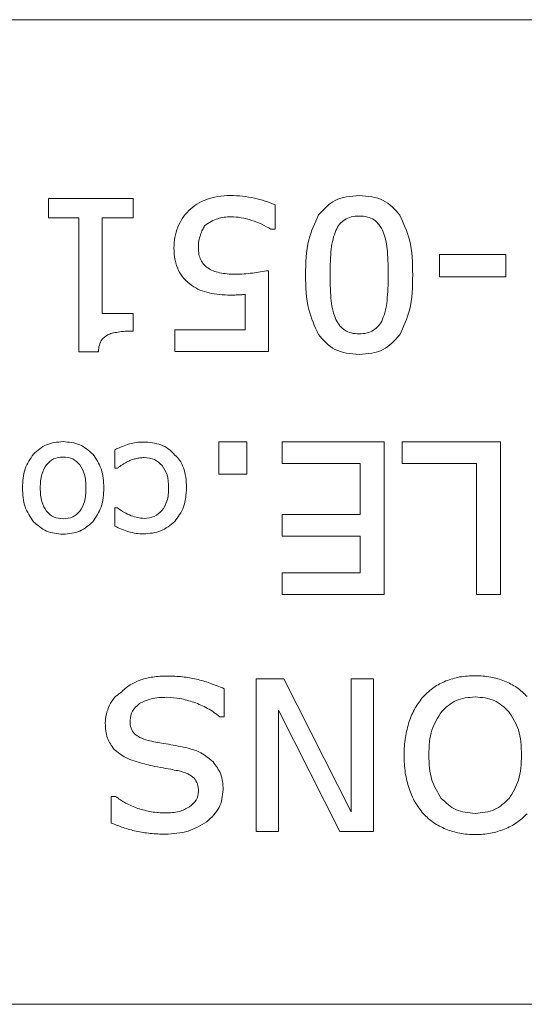
# Model space of a CAD drawing. Units: inches. Extents: x -1030 to 81, y -160 to 750.
# Drawn here: x -30 to -29, y 42 to 43 of the extents above; entities that cross this region are included whole.
import ezdxf

# ---------------------------------------------------------------- set-up
doc = ezdxf.new("R2010")
doc.units = ezdxf.units.IN
doc.header["$MEASUREMENT"] = 0

msp = doc.modelspace()

# ---------------------------------------------------------------- linework, layer by layer
at = {"color": 0, "linetype": 'Continuous', "lineweight": 0, "extrusion": (-1, 3.06162e-16, 0)}
for p, q in [((-27.3279, 42.7644), (-30.1379, 42.7644)), ((-29.5764, 42.527), (-29.5764, 42.55)), ((-29.5764, 42.55), (-29.4749, 42.55)), ((-29.4749, 42.527), (-29.4749, 42.55)), ((-29.3049, 42.5424), (-29.3049, 42.5132)), ((-29.54, 42.527), (-29.5764, 42.527)), ((-29.54, 42.3663), (-29.54, 42.527)), ((-29.4749, 42.527), (-29.5121, 42.527)), ((-29.5121, 42.527), (-29.5121, 42.4123)), ((-29.3098, 42.5132), (-29.3049, 42.5132)), ((-29.1079, 42.4563), (-29.1079, 42.4828)), ((-29.1079, 42.4828), (-29.0282, 42.4828)), ((-29.0282, 42.4563), (-29.0282, 42.4828)), ((-29.3126, 42.4636), (-29.3126, 42.3669)), ((-29.0282, 42.4563), (-29.1079, 42.4563)), ((-29.3405, 42.3928), (-29.3405, 42.4353)), ((-29.5121, 42.4123), (-29.4749, 42.4123)), ((-29.4749, 42.3912), (-29.4749, 42.4123)), ((-29.4249, 42.3928), (-29.4249, 42.3669)), ((-29.4249, 42.3928), (-29.3405, 42.3928)), ((-29.54, 42.3663), (-29.5166, 42.3663)), ((-29.3126, 42.3669), (-29.4249, 42.3669)), ((-29.3722, 42.2586), (-29.3386, 42.2586)), ((-29.3722, 42.2197), (-29.3722, 42.2586)), ((-29.3386, 42.2586), (-29.3386, 42.2197)), ((-29.2965, 42.2326), (-29.2965, 42.2586)), ((-29.2965, 42.2586), (-29.1741, 42.2586)), ((-29.1741, 42.2586), (-29.1741, 42.0755)), ((-29.1526, 42.2326), (-29.1526, 42.2586)), ((-29.1526, 42.2586), (-29.0348, 42.2586)), ((-29.0348, 42.2586), (-29.0348, 42.0755)), ((-29.4971, 42.227), (-29.4971, 42.2489)), ((-29.2028, 42.2326), (-29.2965, 42.2326)), ((-29.2028, 42.1715), (-29.2028, 42.2326)), ((-29.0635, 42.2326), (-29.1526, 42.2326)), ((-29.0635, 42.0755), (-29.0635, 42.2326)), ((-29.4936, 42.227), (-29.4971, 42.227)), ((-29.3386, 42.2197), (-29.3722, 42.2197)), ((-29.4971, 42.1574), (-29.4971, 42.1794)), ((-29.4971, 42.1794), (-29.4936, 42.1794)), ((-29.2965, 42.1715), (-29.2965, 42.1455)), ((-29.2965, 42.1715), (-29.2028, 42.1715)), ((-29.2028, 42.1455), (-29.2965, 42.1455)), ((-29.2028, 42.1015), (-29.2028, 42.1455)), ((-29.2965, 42.1015), (-29.2965, 42.0755)), ((-29.2965, 42.1015), (-29.2028, 42.1015)), ((-29.1741, 42.0755), (-29.2965, 42.0755)), ((-29.0348, 42.0755), (-29.0635, 42.0755)), ((-29.3277, 41.9746), (-29.2944, 41.9746)), ((-29.3277, 41.7915), (-29.3277, 41.9746)), ((-29.2944, 41.9746), (-29.2138, 41.8151)), ((-29.2138, 41.8151), (-29.2138, 41.9746)), ((-29.2138, 41.9746), (-29.1867, 41.9746)), ((-29.1867, 41.9746), (-29.1867, 41.7915)), ((-29.3659, 41.9626), (-29.3659, 41.9289)), ((-29.371, 41.9289), (-29.3659, 41.9289)), ((-29.2274, 41.7915), (-29.3006, 41.937)), ((-29.3006, 41.937), (-29.3006, 41.7915)), ((-29.496, 41.8336), (-29.5012, 41.8336)), ((-29.5012, 41.8016), (-29.5012, 41.8336)), ((-29.3006, 41.7915), (-29.3277, 41.7915)), ((-29.1867, 41.7915), (-29.2274, 41.7915)), ((-30.1379, 41.5844), (-27.3279, 41.5844))]:
    msp.add_line(p, q, dxfattribs=at)
at = {"color": 0, "linetype": 'Continuous', "lineweight": 0}
for points, knots in [([(-29.3869, 42.549), (-29.3825, 42.5504), (-29.3732, 42.5533), (-29.3635, 42.5535), (-29.3584, 42.5537)], [-0.0738133, -0.0738133, -0.0738133, -0.0738133, -0.03878861, 0, 0, 0, 0]), ([(-29.3584, 42.5537), (-29.3535, 42.5536), (-29.3438, 42.5533), (-29.3343, 42.5515), (-29.3296, 42.5506)], [-0.0736003, -0.0736003, -0.0736003, -0.0736003, -0.03620887, 0, 0, 0, 0]), ([(-29.2527, 42.5304), (-29.2465, 42.5372), (-29.2335, 42.5515), (-29.2142, 42.5529), (-29.204, 42.5537)], [-0.1417584, -0.1417584, -0.1417584, -0.1417584, -0.0743436, 0, 0, 0, 0]), ([(-29.204, 42.5537), (-29.1938, 42.5529), (-29.1743, 42.5515), (-29.1613, 42.537), (-29.1552, 42.5301)], [-0.1425712, -0.1425712, -0.1425712, -0.1425712, -0.0675861, 0, 0, 0, 0]), ([(-29.3869, 42.549), (-29.3909, 42.5473), (-29.3949, 42.5456), (-29.3985, 42.5434), (-29.402, 42.5411), (-29.4052, 42.5384), (-29.4083, 42.5357)], [0, 0, 0, 0, 1.004988, 1.004988, 1.004988, 2, 2, 2, 2]), ([(-29.3296, 42.5506), (-29.3252, 42.5495), (-29.3168, 42.5474), (-29.3088, 42.5441), (-29.3049, 42.5424)], [-0.06618722, -0.06618722, -0.06618722, -0.06618722, -0.03180705, 0, 0, 0, 0]), ([(-29.4214, 42.5156), (-29.4197, 42.5194), (-29.4164, 42.5267), (-29.411, 42.5327), (-29.4083, 42.5357)], [-0.06108674, -0.06108674, -0.06108674, -0.06108674, -0.02987841, 0, 0, 0, 0]), ([(-29.3579, 42.5282), (-29.3606, 42.5281), (-29.3659, 42.5279), (-29.371, 42.5266), (-29.3736, 42.5259)], [-0.04028434, -0.04028434, -0.04028434, -0.04028434, -0.01992234, 0, 0, 0, 0]), ([(-29.3328, 42.5239), (-29.337, 42.5252), (-29.3452, 42.5276), (-29.3537, 42.528), (-29.3579, 42.5282)], [-0.06487355, -0.06487355, -0.06487355, -0.06487355, -0.0317514, 0, 0, 0, 0]), ([(-29.2683, 42.4584), (-29.2681, 42.4727), (-29.2678, 42.4979), (-29.2572, 42.5206), (-29.2527, 42.5304)], [-0.1890653, -0.1890653, -0.1890653, -0.1890653, -0.0809985, 0, 0, 0, 0]), ([(-29.204, 42.529), (-29.2073, 42.5289), (-29.2134, 42.5287), (-29.2188, 42.526), (-29.2214, 42.5247)], [-0.0459125, -0.0459125, -0.0459125, -0.0459125, -0.02133422, 0, 0, 0, 0]), ([(-29.1862, 42.5246), (-29.1887, 42.5259), (-29.1943, 42.5287), (-29.2006, 42.5289), (-29.204, 42.529)], [-0.04723484, -0.04723484, -0.04723484, -0.04723484, -0.02572144, 0, 0, 0, 0]), ([(-29.1552, 42.5301), (-29.1508, 42.5204), (-29.1404, 42.4977), (-29.1401, 42.4728), (-29.1399, 42.4586)], [-0.1875376, -0.1875376, -0.1875376, -0.1875376, -0.1066998, 0, 0, 0, 0]), ([(-29.4214, 42.5156), (-29.4228, 42.5116), (-29.4241, 42.5077), (-29.4249, 42.5035), (-29.4257, 42.4994), (-29.4259, 42.4952), (-29.4261, 42.491)], [0, 0, 0, 0, 0.999159, 0.999159, 0.999159, 2, 2, 2, 2]), ([(-29.3894, 42.5174), (-29.3902, 42.5159), (-29.3921, 42.5124), (-29.3935, 42.5087), (-29.3943, 42.5066)], [-0.0300901, -0.0300901, -0.0300901, -0.0300901, -0.01663219, 0, 0, 0, 0]), ([(-29.3736, 42.5259), (-29.3762, 42.5249), (-29.3818, 42.5228), (-29.3868, 42.5193), (-29.3894, 42.5174)], [-0.04581559, -0.04581559, -0.04581559, -0.04581559, -0.02458089, 0, 0, 0, 0]), ([(-29.3098, 42.5132), (-29.3134, 42.5153), (-29.3207, 42.5196), (-29.3287, 42.5225), (-29.3328, 42.5239)], [-0.06470956, -0.06470956, -0.06470956, -0.06470956, -0.03314527, 0, 0, 0, 0]), ([(-29.2214, 42.5247), (-29.2236, 42.5231), (-29.2281, 42.5196), (-29.2307, 42.5144), (-29.232, 42.5117)], [-0.04312188, -0.04312188, -0.04312188, -0.04312188, -0.02250344, 0, 0, 0, 0]), ([(-29.1752, 42.5099), (-29.1766, 42.513), (-29.1793, 42.5186), (-29.184, 42.5227), (-29.1862, 42.5246)], [-0.04697885, -0.04697885, -0.04697885, -0.04697885, -0.02148453, 0, 0, 0, 0]), ([(-29.3943, 42.5066), (-29.395, 42.5042), (-29.3966, 42.4991), (-29.3967, 42.4937), (-29.3968, 42.4909)], [-0.04068088, -0.04068088, -0.04068088, -0.04068088, -0.02152167, 0, 0, 0, 0]), ([(-29.232, 42.5117), (-29.2332, 42.5084), (-29.2359, 42.5011), (-29.237, 42.4935), (-29.2375, 42.4895)], [-0.05845735, -0.05845735, -0.05845735, -0.05845735, -0.0310474, 0, 0, 0, 0]), ([(-29.1704, 42.4896), (-29.1709, 42.4934), (-29.1718, 42.5003), (-29.1741, 42.5069), (-29.1752, 42.5099)], [-0.05303881, -0.05303881, -0.05303881, -0.05303881, -0.02429388, 0, 0, 0, 0]), ([(-29.4206, 42.4638), (-29.4222, 42.4679), (-29.4257, 42.4765), (-29.426, 42.4859), (-29.4261, 42.491)], [-0.07083196, -0.07083196, -0.07083196, -0.07083196, -0.03795254, 0, 0, 0, 0]), ([(-29.3968, 42.4909), (-29.3967, 42.4882), (-29.3966, 42.4832), (-29.3947, 42.4786), (-29.3939, 42.4765)], [-0.03763017, -0.03763017, -0.03763017, -0.03763017, -0.01750522, 0, 0, 0, 0]), ([(-29.239, 42.4584), (-29.2389, 42.4641), (-29.2389, 42.4699), (-29.2386, 42.4752), (-29.2384, 42.4802), (-29.2379, 42.4848), (-29.2375, 42.4895)], [0, 0, 0, 0, 1.027605, 1.027605, 1.027605, 2, 2, 2, 2]), ([(-29.1704, 42.4896), (-29.1701, 42.4852), (-29.1697, 42.4807), (-29.1695, 42.4758), (-29.1692, 42.4705), (-29.1692, 42.4645), (-29.1692, 42.4586)], [0, 0, 0, 0, 0.964671, 0.964671, 0.964671, 2, 2, 2, 2]), ([(-29.3939, 42.4765), (-29.3928, 42.4746), (-29.3907, 42.4709), (-29.3873, 42.4683), (-29.3856, 42.4669)], [-0.03240084, -0.03240084, -0.03240084, -0.03240084, -0.01618711, 0, 0, 0, 0]), ([(-29.4206, 42.4638), (-29.4185, 42.4603), (-29.4165, 42.4568), (-29.4139, 42.4539), (-29.4112, 42.4509), (-29.408, 42.4484), (-29.4048, 42.4459)], [0, 0, 0, 0, 0.999531, 0.999531, 0.999531, 2, 2, 2, 2]), ([(-29.3856, 42.4669), (-29.3835, 42.4657), (-29.3791, 42.463), (-29.3741, 42.4618), (-29.3714, 42.4611)], [-0.03901653, -0.03901653, -0.03901653, -0.03901653, -0.02075801, 0, 0, 0, 0]), ([(-29.3714, 42.4611), (-29.3684, 42.4606), (-29.362, 42.4595), (-29.3556, 42.4594), (-29.3522, 42.4593)], [-0.04921433, -0.04921433, -0.04921433, -0.04921433, -0.02581514, 0, 0, 0, 0]), ([(-29.3522, 42.4593), (-29.3488, 42.4594), (-29.3421, 42.4595), (-29.3354, 42.4603), (-29.3321, 42.4608)], [-0.05115332, -0.05115332, -0.05115332, -0.05115332, -0.02545639, 0, 0, 0, 0]), ([(-29.3126, 42.4636), (-29.3158, 42.4631), (-29.319, 42.4627), (-29.3223, 42.4622), (-29.3256, 42.4617), (-29.3288, 42.4612), (-29.3321, 42.4608)], [0, 0, 0, 0, 1, 1, 1, 2, 2, 2, 2]), ([(-29.2529, 42.3872), (-29.2574, 42.397), (-29.2676, 42.4195), (-29.2681, 42.4443), (-29.2683, 42.4584)], [-0.186622, -0.186622, -0.186622, -0.186622, -0.1055412, 0, 0, 0, 0]), ([(-29.2375, 42.4273), (-29.2379, 42.4319), (-29.2384, 42.4366), (-29.2386, 42.4416), (-29.2389, 42.4469), (-29.2389, 42.4526), (-29.239, 42.4584)], [0, 0, 0, 0, 0.975268, 0.975268, 0.975268, 2, 2, 2, 2]), ([(-29.1692, 42.4586), (-29.1692, 42.4531), (-29.1693, 42.4475), (-29.1695, 42.4423), (-29.1698, 42.4373), (-29.1702, 42.4325), (-29.1706, 42.4277)], [0, 0, 0, 0, 1.017159, 1.017159, 1.017159, 2, 2, 2, 2]), ([(-29.1399, 42.4586), (-29.1401, 42.4443), (-29.1404, 42.4192), (-29.1509, 42.3965), (-29.1554, 42.3868)], [-0.1884395, -0.1884395, -0.1884395, -0.1884395, -0.0810709, 0, 0, 0, 0]), ([(-29.4048, 42.4459), (-29.4016, 42.4439), (-29.3983, 42.4419), (-29.3949, 42.4404), (-29.3914, 42.4389), (-29.3877, 42.4379), (-29.384, 42.4369)], [0, 0, 0, 0, 0.999346, 0.999346, 0.999346, 2, 2, 2, 2]), ([(-29.3579, 42.4343), (-29.3625, 42.4344), (-29.3713, 42.4345), (-29.3799, 42.4361), (-29.384, 42.4369)], [-0.06664627, -0.06664627, -0.06664627, -0.06664627, -0.03132666, 0, 0, 0, 0]), ([(-29.3579, 42.4343), (-29.3567, 42.4343), (-29.3554, 42.4343), (-29.354, 42.4344), (-29.3524, 42.4344), (-29.3506, 42.4345), (-29.3487, 42.4346)], [0, 0, 0, 0, 0.950192, 0.950192, 0.950192, 2, 2, 2, 2]), ([(-29.3487, 42.4346), (-29.3469, 42.4346), (-29.3451, 42.4347), (-29.3437, 42.4349), (-29.3425, 42.435), (-29.3415, 42.4351), (-29.3405, 42.4353)], [0, 0, 0, 0, 1.075557, 1.075557, 1.075557, 2, 2, 2, 2]), ([(-29.2375, 42.4273), (-29.237, 42.4232), (-29.2359, 42.4156), (-29.2332, 42.4084), (-29.2319, 42.4051)], [-0.0584175, -0.0584175, -0.0584175, -0.0584175, -0.02706984, 0, 0, 0, 0]), ([(-29.176, 42.4053), (-29.1748, 42.4086), (-29.1721, 42.4158), (-29.1711, 42.4234), (-29.1706, 42.4277)], [-0.058595, -0.058595, -0.058595, -0.058595, -0.03220876, 0, 0, 0, 0]), ([(-29.2319, 42.4051), (-29.2305, 42.4024), (-29.2279, 42.3974), (-29.2234, 42.3939), (-29.2213, 42.3922)], [-0.0427149, -0.0427149, -0.0427149, -0.0427149, -0.02034784, 0, 0, 0, 0]), ([(-29.1868, 42.3922), (-29.1846, 42.3939), (-29.18, 42.3974), (-29.1774, 42.4026), (-29.176, 42.4053)], [-0.04356221, -0.04356221, -0.04356221, -0.04356221, -0.02287417, 0, 0, 0, 0]), ([(-29.5054, 42.3866), (-29.507, 42.3857), (-29.51, 42.3839), (-29.5122, 42.3811), (-29.5132, 42.3798)], [-0.02652178, -0.02652178, -0.02652178, -0.02652178, -0.01278862, 0, 0, 0, 0]), ([(-29.4931, 42.39), (-29.4955, 42.3896), (-29.4998, 42.389), (-29.5037, 42.3873), (-29.5054, 42.3866)], [-0.03258227, -0.03258227, -0.03258227, -0.03258227, -0.01387548, 0, 0, 0, 0]), ([(-29.4749, 42.3912), (-29.4781, 42.3912), (-29.4842, 42.3911), (-29.4902, 42.3904), (-29.4931, 42.39)], [-0.04620491, -0.04620491, -0.04620491, -0.04620491, -0.02215104, 0, 0, 0, 0]), ([(-29.204, 42.3633), (-29.2143, 42.3641), (-29.2339, 42.3656), (-29.2468, 42.3802), (-29.2529, 42.3872)], [-0.1432725, -0.1432725, -0.1432725, -0.1432725, -0.0681284, 0, 0, 0, 0]), ([(-29.2213, 42.3922), (-29.2188, 42.391), (-29.2134, 42.3883), (-29.2073, 42.388), (-29.204, 42.3879)], [-0.04571166, -0.04571166, -0.04571166, -0.04571166, -0.0246573, 0, 0, 0, 0]), ([(-29.204, 42.3879), (-29.2008, 42.388), (-29.1947, 42.3883), (-29.1893, 42.391), (-29.1868, 42.3922)], [-0.04553631, -0.04553631, -0.04553631, -0.04553631, -0.02117297, 0, 0, 0, 0]), ([(-29.1554, 42.3868), (-29.1615, 42.3799), (-29.1745, 42.3655), (-29.1939, 42.364), (-29.204, 42.3633)], [-0.1419921, -0.1419921, -0.1419921, -0.1419921, -0.0743986, 0, 0, 0, 0]), ([(-29.5132, 42.3798), (-29.5141, 42.378), (-29.5161, 42.3738), (-29.5164, 42.3691), (-29.5166, 42.3663)], [-0.03560706, -0.03560706, -0.03560706, -0.03560706, -0.02070211, 0, 0, 0, 0]), ([(-29.5945, 42.2437), (-29.5895, 42.2481), (-29.5794, 42.2571), (-29.5659, 42.2581), (-29.5589, 42.2587)], [-0.1003585, -0.1003585, -0.1003585, -0.1003585, -0.051727, 0, 0, 0, 0]), ([(-29.5589, 42.2587), (-29.5519, 42.2581), (-29.5384, 42.2571), (-29.5282, 42.2481), (-29.5233, 42.2438)], [-0.1005058, -0.1005058, -0.1005058, -0.1005058, -0.0485593, 0, 0, 0, 0]), ([(-29.4971, 42.2489), (-29.494, 42.2503), (-29.4883, 42.253), (-29.4823, 42.255), (-29.4795, 42.2559)], [-0.04834041, -0.04834041, -0.04834041, -0.04834041, -0.02240554, 0, 0, 0, 0]), ([(-29.4795, 42.2559), (-29.4768, 42.2566), (-29.4713, 42.258), (-29.4656, 42.2581), (-29.4627, 42.2582)], [-0.0431822, -0.0431822, -0.0431822, -0.0431822, -0.02212217, 0, 0, 0, 0]), ([(-29.4627, 42.2582), (-29.459, 42.2581), (-29.4519, 42.2579), (-29.4451, 42.2558), (-29.4418, 42.2549)], [-0.05390581, -0.05390581, -0.05390581, -0.05390581, -0.02611234, 0, 0, 0, 0]), ([(-29.4418, 42.2549), (-29.4387, 42.2535), (-29.4322, 42.2506), (-29.4274, 42.2453), (-29.4249, 42.2426)], [-0.05340735, -0.05340735, -0.05340735, -0.05340735, -0.02766314, 0, 0, 0, 0]), ([(-29.6077, 42.2033), (-29.6073, 42.2112), (-29.6066, 42.2259), (-29.5983, 42.2381), (-29.5945, 42.2437)], [-0.1099559, -0.1099559, -0.1099559, -0.1099559, -0.0513206, 0, 0, 0, 0]), ([(-29.5589, 42.2402), (-29.5629, 42.2399), (-29.5707, 42.2392), (-29.5763, 42.2337), (-29.579, 42.2311)], [-0.05762025, -0.05762025, -0.05762025, -0.05762025, -0.02810045, 0, 0, 0, 0]), ([(-29.5388, 42.231), (-29.5415, 42.2337), (-29.5471, 42.2392), (-29.5549, 42.2399), (-29.5589, 42.2402)], [-0.05786012, -0.05786012, -0.05786012, -0.05786012, -0.02972682, 0, 0, 0, 0]), ([(-29.5233, 42.2438), (-29.5195, 42.2381), (-29.5112, 42.2259), (-29.5105, 42.2112), (-29.5101, 42.2033)], [-0.1099576, -0.1099576, -0.1099576, -0.1099576, -0.058722, 0, 0, 0, 0]), ([(-29.4812, 42.2349), (-29.4825, 42.2343), (-29.4848, 42.2331), (-29.487, 42.2317), (-29.4881, 42.231)], [-0.02003719, -0.02003719, -0.02003719, -0.02003719, -0.00968849, 0, 0, 0, 0]), ([(-29.472, 42.2383), (-29.4737, 42.2378), (-29.4768, 42.237), (-29.4798, 42.2356), (-29.4812, 42.2349)], [-0.02500388, -0.02500388, -0.02500388, -0.02500388, -0.01201782, 0, 0, 0, 0]), ([(-29.4619, 42.2396), (-29.4636, 42.2395), (-29.467, 42.2394), (-29.4703, 42.2386), (-29.472, 42.2383)], [-0.02594845, -0.02594845, -0.02594845, -0.02594845, -0.01321293, 0, 0, 0, 0]), ([(-29.4619, 42.2396), (-29.4575, 42.2393), (-29.4531, 42.2389), (-29.4495, 42.2373), (-29.446, 42.2357), (-29.4431, 42.233), (-29.4402, 42.2303)], [0, 0, 0, 0, 1.014307, 1.014307, 1.014307, 2, 2, 2, 2]), ([(-29.4249, 42.2426), (-29.4229, 42.2407), (-29.4184, 42.2364), (-29.416, 42.2306), (-29.4148, 42.2275)], [-0.04680179, -0.04680179, -0.04680179, -0.04680179, -0.0253332, 0, 0, 0, 0]), ([(-29.5863, 42.2033), (-29.5862, 42.2091), (-29.5859, 42.2148), (-29.5845, 42.2195), (-29.5831, 42.2239), (-29.581, 42.2275), (-29.579, 42.2311)], [0, 0, 0, 0, 1.041236, 1.041236, 1.041236, 2, 2, 2, 2]), ([(-29.5388, 42.231), (-29.5368, 42.2274), (-29.5347, 42.2238), (-29.5334, 42.2195), (-29.5319, 42.2148), (-29.5317, 42.209), (-29.5316, 42.2033)], [0, 0, 0, 0, 0.959391, 0.959391, 0.959391, 2, 2, 2, 2]), ([(-29.4881, 42.231), (-29.4891, 42.2304), (-29.491, 42.2291), (-29.4928, 42.2277), (-29.4936, 42.227)], [-0.01727801, -0.01727801, -0.01727801, -0.01727801, -0.00827772, 0, 0, 0, 0]), ([(-29.4325, 42.2034), (-29.4326, 42.2087), (-29.4329, 42.2184), (-29.4379, 42.2266), (-29.4402, 42.2303)], [-0.07227131, -0.07227131, -0.07227131, -0.07227131, -0.03238402, 0, 0, 0, 0]), ([(-29.411, 42.2034), (-29.4112, 42.2078), (-29.4113, 42.2122), (-29.412, 42.2163), (-29.4126, 42.2202), (-29.4137, 42.2239), (-29.4148, 42.2275)], [0, 0, 0, 0, 1.019329, 1.019329, 1.019329, 2, 2, 2, 2]), ([(-29.5944, 42.1628), (-29.5983, 42.1685), (-29.6066, 42.1807), (-29.6073, 42.1954), (-29.6077, 42.2033)], [-0.1100311, -0.1100311, -0.1100311, -0.1100311, -0.0586167, 0, 0, 0, 0]), ([(-29.579, 42.1753), (-29.581, 42.1789), (-29.5831, 42.1824), (-29.5845, 42.1868), (-29.5859, 42.1915), (-29.5862, 42.1974), (-29.5863, 42.2033)], [0, 0, 0, 0, 0.955595, 0.955595, 0.955595, 2, 2, 2, 2]), ([(-29.5316, 42.2033), (-29.5317, 42.1974), (-29.5319, 42.1915), (-29.5333, 42.1867), (-29.5347, 42.1824), (-29.5368, 42.1788), (-29.5387, 42.1752)], [0, 0, 0, 0, 1.045189, 1.045189, 1.045189, 2, 2, 2, 2]), ([(-29.5101, 42.2033), (-29.5105, 42.1954), (-29.5112, 42.1807), (-29.5195, 42.1685), (-29.5233, 42.1628)], [-0.1100582, -0.1100582, -0.1100582, -0.1100582, -0.0513082, 0, 0, 0, 0]), ([(-29.4404, 42.176), (-29.4381, 42.1797), (-29.4329, 42.188), (-29.4326, 42.1979), (-29.4325, 42.2034)], [-0.07354395, -0.07354395, -0.07354395, -0.07354395, -0.04085522, 0, 0, 0, 0]), ([(-29.411, 42.2034), (-29.4115, 42.1955), (-29.4123, 42.1805), (-29.4211, 42.1685), (-29.4252, 42.1629)], [-0.1110234, -0.1110234, -0.1110234, -0.1110234, -0.0519985, 0, 0, 0, 0]), ([(-29.579, 42.1753), (-29.5763, 42.1727), (-29.5707, 42.1672), (-29.5629, 42.1666), (-29.5589, 42.1663)], [-0.05750857, -0.05750857, -0.05750857, -0.05750857, -0.02962549, 0, 0, 0, 0]), ([(-29.5589, 42.1663), (-29.5549, 42.1666), (-29.5471, 42.1672), (-29.5415, 42.1726), (-29.5387, 42.1752)], [-0.05763868, -0.05763868, -0.05763868, -0.05763868, -0.02780811, 0, 0, 0, 0]), ([(-29.4936, 42.1794), (-29.491, 42.1774), (-29.4859, 42.1737), (-29.4802, 42.1712), (-29.4775, 42.17)], [-0.04755947, -0.04755947, -0.04755947, -0.04755947, -0.02275753, 0, 0, 0, 0]), ([(-29.4404, 42.176), (-29.4433, 42.1734), (-29.4462, 42.1707), (-29.4497, 42.1691), (-29.4533, 42.1675), (-29.4576, 42.1672), (-29.4619, 42.1668)], [0, 0, 0, 0, 0.988474, 0.988474, 0.988474, 2, 2, 2, 2]), ([(-29.5589, 42.1478), (-29.5659, 42.1484), (-29.5794, 42.1494), (-29.5895, 42.1585), (-29.5944, 42.1628)], [-0.1004025, -0.1004025, -0.1004025, -0.1004025, -0.0487047, 0, 0, 0, 0]), ([(-29.5233, 42.1628), (-29.5282, 42.1584), (-29.5383, 42.1494), (-29.5519, 42.1484), (-29.5589, 42.1478)], [-0.1005669, -0.1005669, -0.1005669, -0.1005669, -0.0519586, 0, 0, 0, 0]), ([(-29.4775, 42.17), (-29.4748, 42.1691), (-29.4698, 42.1673), (-29.4645, 42.167), (-29.4619, 42.1668)], [-0.04049665, -0.04049665, -0.04049665, -0.04049665, -0.01952866, 0, 0, 0, 0]), ([(-29.4252, 42.1629), (-29.4305, 42.1586), (-29.4413, 42.1497), (-29.4554, 42.1487), (-29.4627, 42.1482)], [-0.1044597, -0.1044597, -0.1044597, -0.1044597, -0.0540993, 0, 0, 0, 0]), ([(-29.4971, 42.1574), (-29.4944, 42.1561), (-29.4916, 42.1548), (-29.4888, 42.1537), (-29.486, 42.1526), (-29.4832, 42.1516), (-29.4803, 42.1507)], [0, 0, 0, 0, 1.001125, 1.001125, 1.001125, 2, 2, 2, 2]), ([(-29.4627, 42.1482), (-29.4656, 42.1483), (-29.4716, 42.1485), (-29.4774, 42.15), (-29.4803, 42.1507)], [-0.04532543, -0.04532543, -0.04532543, -0.04532543, -0.02272573, 0, 0, 0, 0]), ([(-29.49, 41.9578), (-29.4863, 41.9612), (-29.4792, 41.9678), (-29.4702, 41.9715), (-29.4659, 41.9733)], [-0.07326239, -0.07326239, -0.07326239, -0.07326239, -0.03550601, 0, 0, 0, 0]), ([(-29.4659, 41.9733), (-29.4611, 41.9746), (-29.4508, 41.9774), (-29.4401, 41.9776), (-29.4343, 41.9777)], [-0.08118017, -0.08118017, -0.08118017, -0.08118017, -0.04352093, 0, 0, 0, 0]), ([(-29.4343, 41.9777), (-29.4281, 41.9776), (-29.4163, 41.9774), (-29.4046, 41.9752), (-29.3991, 41.9741)], [-0.09010317, -0.09010317, -0.09010317, -0.09010317, -0.04267765, 0, 0, 0, 0]), ([(-29.3991, 41.9741), (-29.3937, 41.9727), (-29.3824, 41.9696), (-29.3716, 41.965), (-29.3659, 41.9626)], [-0.08926241, -0.08926241, -0.08926241, -0.08926241, -0.04675295, 0, 0, 0, 0]), ([(-29.1002, 41.9719), (-29.0947, 41.9738), (-29.0833, 41.9776), (-29.0712, 41.978), (-29.0648, 41.9782)], [-0.09163649, -0.09163649, -0.09163649, -0.09163649, -0.04783245, 0, 0, 0, 0]), ([(-29.0648, 41.9782), (-29.0586, 41.978), (-29.0466, 41.9775), (-29.0352, 41.9737), (-29.0297, 41.9718)], [-0.0912632, -0.0912632, -0.0912632, -0.0912632, -0.04419742, 0, 0, 0, 0]), ([(-29.1271, 41.9532), (-29.1231, 41.9571), (-29.1152, 41.9648), (-29.1052, 41.9696), (-29.1002, 41.9719)], [-0.08372122, -0.08372122, -0.08372122, -0.08372122, -0.04177754, 0, 0, 0, 0]), ([(-29.0297, 41.9718), (-29.0246, 41.9694), (-29.0145, 41.9648), (-29.0066, 41.957), (-29.0027, 41.9532)], [-0.08380797, -0.08380797, -0.08380797, -0.08380797, -0.04152919, 0, 0, 0, 0]), ([(-29.49, 41.9578), (-29.4926, 41.956), (-29.4952, 41.9543), (-29.4974, 41.9519), (-29.4997, 41.9494), (-29.5015, 41.9461), (-29.5033, 41.9428)], [0, 0, 0, 0, 0.977902, 0.977902, 0.977902, 2, 2, 2, 2]), ([(-29.4346, 41.9523), (-29.441, 41.9522), (-29.4525, 41.9519), (-29.4627, 41.9469), (-29.4673, 41.9447)], [-0.0862373, -0.0862373, -0.0862373, -0.0862373, -0.03818783, 0, 0, 0, 0]), ([(-29.4021, 41.9464), (-29.4077, 41.9481), (-29.4183, 41.9514), (-29.4293, 41.9521), (-29.4346, 41.9523)], [-0.08408741, -0.08408741, -0.08408741, -0.08408741, -0.04009645, 0, 0, 0, 0]), ([(-29.1441, 41.9233), (-29.142, 41.9289), (-29.1378, 41.9398), (-29.1306, 41.9488), (-29.1271, 41.9532)], [-0.08790519, -0.08790519, -0.08790519, -0.08790519, -0.04225872, 0, 0, 0, 0]), ([(-29.1055, 41.935), (-29.1, 41.9402), (-29.0945, 41.9454), (-29.0878, 41.9484), (-29.081, 41.9514), (-29.073, 41.9522), (-29.065, 41.9528)], [0, 0, 0, 0, 0.991716, 0.991716, 0.991716, 2, 2, 2, 2]), ([(-29.065, 41.9528), (-29.0569, 41.9522), (-29.0489, 41.9514), (-29.0421, 41.9484), (-29.0355, 41.9454), (-29.03, 41.9402), (-29.0245, 41.9351)], [0, 0, 0, 0, 1.008151, 1.008151, 1.008151, 2, 2, 2, 2]), ([(-29.5033, 41.9428), (-29.5048, 41.9392), (-29.5063, 41.9357), (-29.5071, 41.9321), (-29.5079, 41.9285), (-29.5082, 41.9249), (-29.5084, 41.9212)], [0, 0, 0, 0, 1.00734, 1.00734, 1.00734, 2, 2, 2, 2]), ([(-29.4787, 41.9246), (-29.4782, 41.9285), (-29.4777, 41.9325), (-29.4759, 41.9358), (-29.474, 41.9392), (-29.4707, 41.942), (-29.4673, 41.9447)], [0, 0, 0, 0, 0.989825, 0.989825, 0.989825, 2, 2, 2, 2]), ([(-29.371, 41.9289), (-29.3757, 41.9325), (-29.3853, 41.9398), (-29.3965, 41.9442), (-29.4021, 41.9464)], [-0.09118141, -0.09118141, -0.09118141, -0.09118141, -0.04568081, 0, 0, 0, 0]), ([(-29.1206, 41.8831), (-29.1202, 41.8937), (-29.1197, 41.9043), (-29.1168, 41.9131), (-29.1141, 41.9213), (-29.1097, 41.9282), (-29.1055, 41.935)], [0, 0, 0, 0, 1.034409, 1.034409, 1.034409, 2, 2, 2, 2]), ([(-29.0245, 41.9351), (-29.0202, 41.9282), (-29.0159, 41.9214), (-29.0131, 41.9132), (-29.0102, 41.9044), (-29.0097, 41.8937), (-29.0094, 41.8831)], [0, 0, 0, 0, 0.965323, 0.965323, 0.965323, 2, 2, 2, 2]), ([(-29.4977, 41.8899), (-29.5008, 41.8943), (-29.5075, 41.9036), (-29.5081, 41.9151), (-29.5084, 41.9212)], [-0.0855373, -0.0855373, -0.0855373, -0.0855373, -0.04578694, 0, 0, 0, 0]), ([(-29.4787, 41.9246), (-29.4786, 41.9213), (-29.4784, 41.9155), (-29.475, 41.9108), (-29.4735, 41.9087)], [-0.04320682, -0.04320682, -0.04320682, -0.04320682, -0.01922002, 0, 0, 0, 0]), ([(-29.1502, 41.8831), (-29.15, 41.8902), (-29.1496, 41.9039), (-29.1459, 41.917), (-29.1441, 41.9233)], [-0.1037014, -0.1037014, -0.1037014, -0.1037014, -0.0496406, 0, 0, 0, 0]), ([(-29.4735, 41.9087), (-29.4713, 41.9071), (-29.4664, 41.9034), (-29.4604, 41.9017), (-29.4571, 41.9007)], [-0.04684515, -0.04684515, -0.04684515, -0.04684515, -0.02627243, 0, 0, 0, 0]), ([(-29.4571, 41.9007), (-29.454, 41.9), (-29.4477, 41.8984), (-29.4413, 41.8974), (-29.438, 41.8969)], [-0.04934762, -0.04934762, -0.04934762, -0.04934762, -0.02563753, 0, 0, 0, 0]), ([(-29.4145, 41.8927), (-29.4188, 41.8935), (-29.423, 41.8943), (-29.427, 41.895), (-29.4308, 41.8957), (-29.4344, 41.8963), (-29.438, 41.8969)], [0, 0, 0, 0, 1.020251, 1.020251, 1.020251, 2, 2, 2, 2]), ([(-29.4145, 41.8927), (-29.4074, 41.8909), (-29.3942, 41.8876), (-29.3838, 41.8789), (-29.3791, 41.8749)], [-0.10194, -0.10194, -0.10194, -0.10194, -0.0467413, 0, 0, 0, 0]), ([(-29.4634, 41.8731), (-29.4705, 41.8749), (-29.4831, 41.8782), (-29.4933, 41.8863), (-29.4977, 41.8899)], [-0.098149, -0.098149, -0.098149, -0.098149, -0.04329048, 0, 0, 0, 0]), ([(-29.1443, 41.8429), (-29.146, 41.8492), (-29.1496, 41.8623), (-29.15, 41.876), (-29.1502, 41.8831)], [-0.1033696, -0.1033696, -0.1033696, -0.1033696, -0.053926, 0, 0, 0, 0]), ([(-29.1056, 41.8312), (-29.1098, 41.8382), (-29.1142, 41.845), (-29.1168, 41.8532), (-29.1197, 41.862), (-29.1202, 41.8725), (-29.1206, 41.8831)], [0, 0, 0, 0, 0.967083, 0.967083, 0.967083, 2, 2, 2, 2]), ([(-29.0094, 41.8831), (-29.0097, 41.8725), (-29.0102, 41.862), (-29.0131, 41.8532), (-29.0157, 41.845), (-29.02, 41.8381), (-29.0242, 41.8312)], [0, 0, 0, 0, 1.033463, 1.033463, 1.033463, 2, 2, 2, 2]), ([(-29.4634, 41.8731), (-29.4607, 41.8723), (-29.458, 41.8714), (-29.4547, 41.8706), (-29.4511, 41.8698), (-29.4467, 41.869), (-29.4423, 41.8682)], [0, 0, 0, 0, 0.943418, 0.943418, 0.943418, 2, 2, 2, 2]), ([(-29.4214, 41.8644), (-29.4242, 41.8649), (-29.4311, 41.8663), (-29.4381, 41.8675), (-29.4423, 41.8682)], [-0.05393338, -0.05393338, -0.05393338, -0.05393338, -0.03192882, 0, 0, 0, 0]), ([(-29.3791, 41.8749), (-29.3756, 41.8702), (-29.3682, 41.8604), (-29.3674, 41.8481), (-29.367, 41.8417)], [-0.09155893, -0.09155893, -0.09155893, -0.09155893, -0.04775188, 0, 0, 0, 0]), ([(-29.4018, 41.8554), (-29.4042, 41.8572), (-29.41, 41.8617), (-29.4172, 41.8634), (-29.4214, 41.8644)], [-0.05520296, -0.05520296, -0.05520296, -0.05520296, -0.03227196, 0, 0, 0, 0]), ([(-29.3967, 41.8394), (-29.3968, 41.8425), (-29.3971, 41.8484), (-29.4003, 41.8532), (-29.4018, 41.8554)], [-0.04331411, -0.04331411, -0.04331411, -0.04331411, -0.01991134, 0, 0, 0, 0]), ([(-29.1271, 41.8128), (-29.1306, 41.8172), (-29.1379, 41.8263), (-29.1421, 41.8373), (-29.1443, 41.8429)], [-0.0887467, -0.0887467, -0.0887467, -0.0887467, -0.04572209, 0, 0, 0, 0]), ([(-29.496, 41.8336), (-29.4922, 41.8307), (-29.4839, 41.8247), (-29.4744, 41.8211), (-29.4693, 41.8192)], [-0.07729502, -0.07729502, -0.07729502, -0.07729502, -0.0408303, 0, 0, 0, 0]), ([(-29.3967, 41.8394), (-29.3972, 41.8359), (-29.3977, 41.8323), (-29.3994, 41.8292), (-29.4011, 41.8261), (-29.4042, 41.8235), (-29.4074, 41.821)], [0, 0, 0, 0, 0.985348, 0.985348, 0.985348, 2, 2, 2, 2]), ([(-29.367, 41.8417), (-29.3679, 41.8341), (-29.3697, 41.8189), (-29.381, 41.8085), (-29.3867, 41.8032)], [-0.1132008, -0.1132008, -0.1132008, -0.1132008, -0.0573728, 0, 0, 0, 0]), ([(-29.065, 41.8132), (-29.0731, 41.8139), (-29.0812, 41.8146), (-29.088, 41.8177), (-29.0947, 41.8208), (-29.1002, 41.826), (-29.1056, 41.8312)], [0, 0, 0, 0, 1.009064, 1.009064, 1.009064, 2, 2, 2, 2]), ([(-29.0242, 41.8312), (-29.0297, 41.826), (-29.0351, 41.8208), (-29.0418, 41.8177), (-29.0486, 41.8146), (-29.0568, 41.8138), (-29.065, 41.8132)], [0, 0, 0, 0, 0.989888, 0.989888, 0.989888, 2, 2, 2, 2]), ([(-29.4363, 41.8137), (-29.4307, 41.8138), (-29.4205, 41.8142), (-29.4115, 41.8188), (-29.4074, 41.821)], [-0.076517, -0.076517, -0.076517, -0.076517, -0.03479853, 0, 0, 0, 0]), ([(-29.4693, 41.8192), (-29.4639, 41.8176), (-29.4531, 41.8144), (-29.4419, 41.8139), (-29.4363, 41.8137)], [-0.08549305, -0.08549305, -0.08549305, -0.08549305, -0.04260812, 0, 0, 0, 0]), ([(-29.1003, 41.7943), (-29.1053, 41.7967), (-29.1153, 41.8013), (-29.1232, 41.809), (-29.1271, 41.8128)], [-0.08313017, -0.08313017, -0.08313017, -0.08313017, -0.04104129, 0, 0, 0, 0]), ([(-29.0028, 41.8128), (-29.0067, 41.809), (-29.0146, 41.8012), (-29.0247, 41.7966), (-29.0299, 41.7942)], [-0.08392526, -0.08392526, -0.08392526, -0.08392526, -0.04260855, 0, 0, 0, 0]), ([(-29.4713, 41.7919), (-29.4765, 41.7932), (-29.4867, 41.7958), (-29.4964, 41.7997), (-29.5012, 41.8016)], [-0.07978677, -0.07978677, -0.07978677, -0.07978677, -0.0391324, 0, 0, 0, 0]), ([(-29.3867, 41.8032), (-29.394, 41.7988), (-29.4092, 41.7897), (-29.427, 41.7888), (-29.4364, 41.7883)], [-0.1334422, -0.1334422, -0.1334422, -0.1334422, -0.0701593, 0, 0, 0, 0]), ([(-29.4364, 41.7883), (-29.4425, 41.7884), (-29.4542, 41.7887), (-29.4658, 41.7909), (-29.4713, 41.7919)], [-0.08942268, -0.08942268, -0.08942268, -0.08942268, -0.04301156, 0, 0, 0, 0]), ([(-29.0648, 41.7878), (-29.0711, 41.788), (-29.0833, 41.7885), (-29.0947, 41.7924), (-29.1003, 41.7943)], [-0.09193226, -0.09193226, -0.09193226, -0.09193226, -0.04430321, 0, 0, 0, 0]), ([(-29.0299, 41.7942), (-29.0354, 41.7923), (-29.0468, 41.7885), (-29.0587, 41.788), (-29.0648, 41.7878)], [-0.09076287, -0.09076287, -0.09076287, -0.09076287, -0.04635795, 0, 0, 0, 0])]:
    msp.add_open_spline(points, degree=3, knots=knots, dxfattribs=at)

doc.saveas('drawing.dxf')
